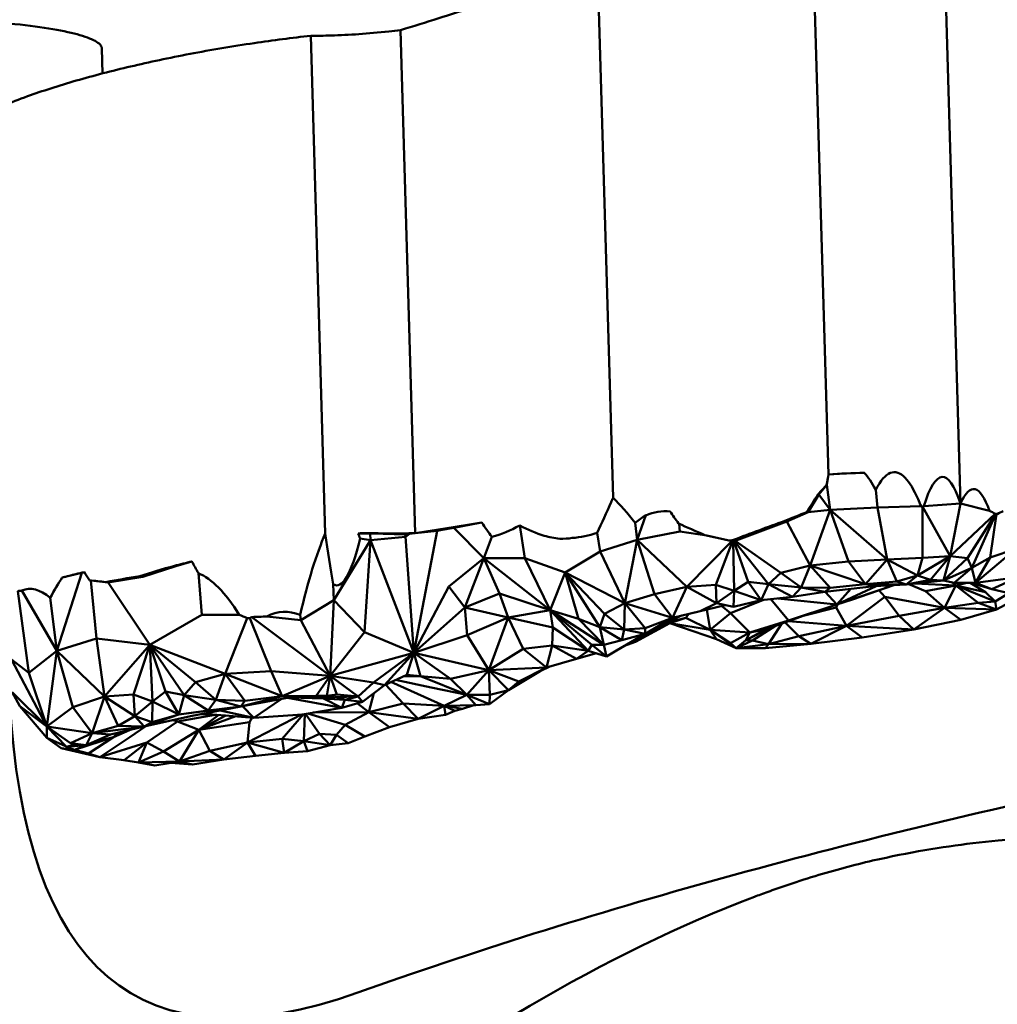
# Model space of a CAD drawing. Units: millimetres. Extents: x 2473 to 20439, y 12569 to 27695.
# Drawn here: x 12850 to 13019, y 23822 to 23992 of the extents above; entities that cross this region are included whole.
import ezdxf

# ---------------------------------------------------------------- set-up
doc = ezdxf.new("R2010")
doc.units = ezdxf.units.MM
doc.layers.add('MD_Visible', color=7, linetype='Continuous', lineweight=50)

# ---------------------------------------------------------------- blocks, each defined once
blk = doc.blocks.new('CustomObjectsInViewport5_0')
at = {"layer": 'MD_Visible'}
for p, q in [((9172.71, 7038.5), (9175.23, 6952.14)), ((9210.06, 7038.5), (9212.46, 6956.22)), ((9232.74, 7038.5), (9235.29, 6951.2)), ((9138.51, 7033), (9141.04, 6946.04)), ((9122.98, 7032.04), (9125.49, 6945.98)), ((9087.02, 7025.52), (9086.89, 7029.82)), ((9212.16, 6954.4), (9212.46, 6956.22)), ((9215.3, 6956.35), (9212.46, 6956.22)), ((9218.66, 6956.5), (9215.3, 6956.35)), ((9212.16, 6954.4), (9210.78, 6952.76)), ((9212.14, 6954.41), (9212.16, 6954.4)), ((9212.16, 6954.4), (9212.75, 6950.1)), ((9210.78, 6952.76), (9208.92, 6949.66)), ((9210.67, 6952.78), (9210.78, 6952.76)), ((9210.78, 6952.76), (9212.75, 6950.1)), ((9220.95, 6950.47), (9220.63, 6953.55)), ((9228.46, 6950.7), (9220.95, 6950.47)), ((9228.7, 6941.77), (9228.68, 6950.61)), ((9228.72, 6950.64), (9233.49, 6942.06)), ((9228.92, 6950.72), (9235.29, 6951.2)), ((9235.29, 6951.2), (9233.49, 6942.06)), ((9240.29, 6949.92), (9235.29, 6951.2)), ((9179.41, 6944.88), (9180.92, 6949.14)), ((9205.28, 6948.09), (9208.92, 6949.66)), ((9208.71, 6949.71), (9208.92, 6949.66)), ((9212.75, 6950.1), (9208.92, 6949.66)), ((9209.29, 6940.45), (9212.75, 6950.1)), ((9212.75, 6950.1), (9220.95, 6950.47)), ((9215.89, 6941.16), (9212.75, 6950.1)), ((9212.75, 6950.1), (9222.6, 6941.53)), ((9220.95, 6950.47), (9222.6, 6941.53)), ((9241.24, 6949.37), (9233.49, 6942.06)), ((9236.5, 6941.72), (9241.34, 6949.36)), ((9241.4, 6949.39), (9237.24, 6940.04)), ((9240.41, 6941.87), (9241.47, 6949.38)), ((9147.74, 6947), (9152.2, 6947.85)), ((9152.54, 6947.92), (9152.2, 6947.85)), ((9159.98, 6941.76), (9159.1, 6947.37)), ((9179.03, 6947.82), (9179.41, 6944.88)), ((9186.75, 6946.35), (9186.63, 6947.68)), ((9196.48, 6944.79), (9205.28, 6948.09)), ((9204.92, 6948.18), (9205.28, 6948.09)), ((9209.29, 6940.45), (9205.28, 6948.09)), ((9131.2, 6946.02), (9132.85, 6946)), ((9132.6, 6946.07), (9132.88, 6946)), ((9132.85, 6946), (9132.88, 6946)), ((9132.88, 6946), (9133.24, 6945.98)), ((9133.58, 6945.97), (9133.24, 6945.98)), ((9133.24, 6945.98), (9133.31, 6944.87)), ((9139.32, 6945.83), (9133.58, 6945.97)), ((9139.32, 6945.83), (9140.08, 6945.93)), ((9139.34, 6945.44), (9139.32, 6945.83)), ((9140.08, 6945.93), (9139.34, 6945.44)), ((9141.04, 6946.04), (9140.08, 6945.93)), ((9140.83, 6925.38), (9144.81, 6946.48)), ((9144.81, 6946.48), (9141.04, 6946.04)), ((9144.81, 6946.48), (9145.69, 6946.64)), ((9145.69, 6946.64), (9147.74, 6947)), ((9147.74, 6947), (9152.92, 6941.76)), ((9172.98, 6942.88), (9172.47, 6946.12)), ((9179.41, 6944.88), (9186.75, 6946.35)), ((9191.42, 6945.64), (9186.75, 6946.35)), ((9191.1, 6945.72), (9191.42, 6945.64)), ((9195.75, 6944.7), (9191.42, 6945.64)), ((9133.31, 6944.87), (9126.96, 6934.48)), ((9133.31, 6944.87), (9131.52, 6945.14)), ((9132.28, 6928.92), (9133.31, 6944.87)), ((9133.31, 6944.87), (9139.34, 6945.44)), ((9133.31, 6944.87), (9140.83, 6925.38)), ((9139.34, 6945.44), (9140.83, 6925.38)), ((9152.92, 6941.76), (9154.29, 6945.41)), ((9179.41, 6944.88), (9172.98, 6942.88)), ((9177.25, 6933.98), (9179.41, 6944.88)), ((9182.37, 6935.52), (9179.41, 6944.88)), ((9179.41, 6944.88), (9188, 6936.75)), ((9195.75, 6944.7), (9188, 6936.75)), ((9192.97, 6937.12), (9195.89, 6944.69)), ((9195.32, 6944.81), (9195.75, 6944.7)), ((9195.45, 6944.79), (9195.89, 6944.69)), ((9195.56, 6944.8), (9196, 6944.7)), ((9195.64, 6944.8), (9196.08, 6944.7)), ((9195.74, 6944.82), (9196.18, 6944.72)), ((9195.75, 6944.7), (9195.89, 6944.69)), ((9195.87, 6944.83), (9196.31, 6944.73)), ((9196, 6944.7), (9195.89, 6944.69)), ((9196, 6944.7), (9196.15, 6936.08)), ((9196, 6944.7), (9196.08, 6944.7)), ((9196.18, 6944.72), (9196.08, 6944.7)), ((9198.56, 6937.65), (9196.08, 6944.7)), ((9196.18, 6944.72), (9196.31, 6944.73)), ((9196.18, 6944.72), (9202.07, 6937.25)), ((9196.48, 6944.79), (9196.31, 6944.73)), ((9204.22, 6939.22), (9196.31, 6944.73)), ((9166.96, 6939.23), (9172.98, 6942.88)), ((9177.25, 6933.98), (9172.98, 6942.88)), ((9237.87, 6937.46), (9244.81, 6943.35)), ((9244.81, 6943.35), (9240.41, 6941.87)), ((9099.44, 6940.42), (9099.69, 6940.36)), ((9099.69, 6940.36), (9102.46, 6941.16)), ((9146.84, 6936.86), (9152.92, 6941.76)), ((9152.92, 6941.76), (9149.61, 6933.23)), ((9152.92, 6941.76), (9155.62, 6935.64)), ((9164.39, 6932.73), (9152.92, 6941.76)), ((9152.92, 6941.76), (9159.98, 6941.76)), ((9159.98, 6941.76), (9164.39, 6932.73)), ((9159.98, 6941.76), (9166.96, 6939.23)), ((9209.29, 6940.45), (9204.22, 6939.22)), ((9209.29, 6940.45), (9207.71, 6936.65)), ((9209.29, 6940.45), (9215.89, 6941.16)), ((9212.73, 6936.59), (9209.29, 6940.45)), ((9209.29, 6940.45), (9218.85, 6937.26)), ((9222.6, 6941.53), (9215.89, 6941.16)), ((9215.89, 6941.16), (9218.85, 6937.26)), ((9222.6, 6941.53), (9218.85, 6937.26)), ((9228.7, 6941.77), (9222.6, 6941.53)), ((9224.24, 6937.69), (9222.6, 6941.53)), ((9222.6, 6941.53), (9227.81, 6938.76)), ((9233.49, 6942.06), (9227.81, 6938.76)), ((9227.81, 6938.76), (9228.7, 6941.77)), ((9228.7, 6941.77), (9233.49, 6942.06)), ((9230.11, 6937.96), (9233.49, 6942.06)), ((9233.49, 6942.06), (9232.34, 6937.85)), ((9236.5, 6941.72), (9232.34, 6937.85)), ((9233.49, 6942.06), (9236.5, 6941.72)), ((9237.24, 6940.04), (9236.5, 6941.72)), ((9237.24, 6940.04), (9240.41, 6941.87)), ((9240.41, 6941.87), (9237.87, 6937.46)), ((9079.14, 6925.7), (9083.42, 6939.17)), ((9083.42, 6939.17), (9080.06, 6938.38)), ((9083.87, 6939.28), (9083.42, 6939.17)), ((9093.98, 6938.52), (9099.69, 6940.36)), ((9104.15, 6931.96), (9103.58, 6939.12)), ((9166.96, 6939.23), (9164.39, 6932.73)), ((9169.27, 6931.22), (9166.96, 6939.23)), ((9166.96, 6939.23), (9172.96, 6929.79)), ((9173.75, 6932.09), (9166.96, 6939.23)), ((9166.96, 6939.23), (9177.25, 6933.98)), ((9202.07, 6937.25), (9204.22, 6939.22)), ((9204.22, 6939.22), (9207.71, 6936.65)), ((9227.81, 6938.76), (9224.24, 6937.69)), ((9225.87, 6937.2), (9227.81, 6938.76)), ((9227.81, 6938.76), (9230.11, 6937.96)), ((9237.24, 6940.04), (9232.34, 6937.85)), ((9234.17, 6937.47), (9237.24, 6940.04)), ((9237.87, 6937.46), (9237.24, 6940.04)), ((9084.78, 6937.9), (9085.01, 6937.85)), ((9088.01, 6937.51), (9085.01, 6937.85)), ((9085.97, 6927.84), (9085.01, 6937.85)), ((9087.6, 6937.6), (9088.01, 6937.51)), ((9093.98, 6938.52), (9088.01, 6937.51)), ((9088.01, 6937.51), (9095.19, 6926.75)), ((9093.47, 6938.63), (9093.98, 6938.52)), ((9126.87, 6937.25), (9126.96, 6934.48)), ((9192.97, 6937.12), (9188, 6936.75)), ((9193.12, 6933.95), (9192.97, 6937.12)), ((9196.15, 6936.08), (9192.97, 6937.12)), ((9196.15, 6936.08), (9198.56, 6937.65)), ((9198.56, 6937.65), (9200.81, 6934.49)), ((9202.07, 6937.25), (9198.56, 6937.65)), ((9200.81, 6934.49), (9202.07, 6937.25)), ((9202.07, 6937.25), (9206.21, 6935.06)), ((9202.07, 6937.25), (9207.71, 6936.65)), ((9212.73, 6936.59), (9218.85, 6937.26)), ((9223.76, 6937.09), (9213.91, 6933.71)), ((9216.58, 6934.59), (9223.77, 6937.09)), ((9218.85, 6937.26), (9224.24, 6937.69)), ((9218.85, 6937.26), (9220.4, 6936.9)), ((9218.85, 6937.26), (9225.87, 6937.2)), ((9220.4, 6936.9), (9225.87, 6937.2)), ((9224.24, 6937.69), (9225.87, 6937.2)), ((9230.11, 6937.96), (9225.87, 6937.2)), ((9232.34, 6937.85), (9225.87, 6937.2)), ((9226.36, 6937.25), (9229.24, 6936.05)), ((9234.44, 6937.01), (9227.38, 6937.35)), ((9229.24, 6936.05), (9234.44, 6937.01)), ((9232.34, 6937.85), (9230.11, 6937.96)), ((9232.34, 6937.85), (9234.17, 6937.47)), ((9234.44, 6937.01), (9232.51, 6933.15)), ((9234.44, 6937.01), (9233.76, 6937.56)), ((9234.17, 6937.47), (9237.87, 6937.46)), ((9234.44, 6937.01), (9236.37, 6937.47)), ((9234.44, 6937.01), (9238.32, 6934.03)), ((9234.44, 6937.01), (9241.27, 6934.26)), ((9239.59, 6935.83), (9234.44, 6937.01)), ((9236.95, 6937.46), (9239.59, 6935.83)), ((9237.12, 6937.46), (9240.69, 6936.36)), ((9237.87, 6937.46), (9245.21, 6938.46)), ((9240.69, 6936.36), (9237.87, 6937.46)), ((9245.21, 6938.46), (9240.69, 6936.36)), ((9074.25, 6921.94), (9072.37, 6936.05)), ((9073.07, 6936.13), (9079.14, 6925.7)), ((9146.84, 6936.86), (9140.83, 6925.38)), ((9149.61, 6933.23), (9146.84, 6936.86)), ((9155.62, 6935.64), (9149.61, 6933.23)), ((9157.13, 6931.5), (9155.62, 6935.64)), ((9155.62, 6935.64), (9164.39, 6932.73)), ((9177.25, 6933.98), (9182.37, 6935.52)), ((9188, 6936.75), (9182.37, 6935.52)), ((9185.49, 6931.43), (9182.37, 6935.52)), ((9185.49, 6931.43), (9188, 6936.75)), ((9188, 6936.75), (9193.12, 6933.95)), ((9196.15, 6936.08), (9193.12, 6933.95)), ((9196.02, 6933.32), (9196.15, 6936.08)), ((9200.81, 6934.49), (9196.15, 6936.08)), ((9207.71, 6936.65), (9206.21, 6935.06)), ((9206.21, 6935.06), (9211.84, 6935.92)), ((9211.84, 6935.92), (9207.71, 6936.65)), ((9207.71, 6936.65), (9212.73, 6936.59)), ((9220.4, 6936.9), (9211.84, 6935.92)), ((9212.73, 6936.59), (9211.84, 6935.92)), ((9213.91, 6933.71), (9211.9, 6935.93)), ((9220.69, 6936.92), (9213.91, 6933.71)), ((9216.34, 6936.44), (9213.91, 6933.71)), ((9222.17, 6935.03), (9221.17, 6936.18)), ((9232.51, 6933.15), (9229.24, 6936.05)), ((9241.27, 6934.26), (9239.59, 6935.83)), ((9240.69, 6936.36), (9243.61, 6935.71)), ((9243.61, 6935.71), (9241.27, 6934.26)), ((9077.98, 6934.86), (9079.14, 6925.7)), ((9126.96, 6934.48), (9121.3, 6931.03)), ((9126.32, 6921.42), (9126.96, 6934.48)), ((9126.96, 6934.48), (9132.28, 6928.92)), ((9177.25, 6933.98), (9173.75, 6932.09)), ((9177.25, 6933.98), (9177.12, 6929.42)), ((9180.75, 6929.66), (9177.25, 6933.98)), ((9177.25, 6933.98), (9185.49, 6931.43)), ((9194.63, 6933.62), (9185.49, 6931.43)), ((9193.12, 6933.95), (9190.26, 6932.58)), ((9194.63, 6933.62), (9190.26, 6932.58)), ((9193.12, 6933.95), (9196.02, 6933.32)), ((9195.5, 6932.21), (9201.2, 6934.53)), ((9200.81, 6934.49), (9196.02, 6933.32)), ((9200.81, 6934.49), (9206.21, 6935.06)), ((9202.47, 6934.66), (9205.57, 6930.97)), ((9213.91, 6933.71), (9203.69, 6934.79)), ((9205.57, 6930.97), (9213.91, 6933.71)), ((9213.91, 6933.71), (9208.25, 6931.83)), ((9213.99, 6933.73), (9213.8, 6933.22)), ((9213.91, 6933.71), (9216.58, 6934.59)), ((9222.17, 6935.03), (9215.54, 6930.02)), ((9232.51, 6933.15), (9222.17, 6935.03)), ((9222.17, 6935.03), (9224.65, 6931.77)), ((9238.32, 6934.03), (9232.51, 6933.15)), ((9241.27, 6934.26), (9238.32, 6934.03)), ((9241.51, 6932.84), (9238.32, 6934.03)), ((9241.51, 6932.84), (9241.27, 6934.26)), ((9244.57, 6934.55), (9241.51, 6932.84)), ((9095.19, 6926.75), (9104.15, 6931.96)), ((9110.64, 6931.95), (9104.15, 6931.96)), ((9121.3, 6931.03), (9121.14, 6931.92)), ((9140.83, 6925.38), (9149.61, 6933.23)), ((9149.61, 6933.23), (9150.04, 6928.4)), ((9157.13, 6931.5), (9149.61, 6933.23)), ((9164.39, 6932.73), (9157.13, 6931.5)), ((9164.39, 6932.73), (9164.82, 6929.73)), ((9170.95, 6925.74), (9164.39, 6932.73)), ((9171.58, 6926.74), (9164.39, 6932.73)), ((9164.39, 6932.73), (9173.63, 6926.78)), ((9164.39, 6932.73), (9169.27, 6931.22)), ((9172.96, 6929.79), (9173.75, 6932.09)), ((9177.12, 6929.42), (9173.75, 6932.09)), ((9190.26, 6932.58), (9185.49, 6931.43)), ((9187.83, 6931.42), (9188.31, 6932.11)), ((9191.46, 6932.86), (9191.99, 6929.34)), ((9195.5, 6932.21), (9191.99, 6929.34)), ((9193.98, 6933.47), (9195.5, 6932.21)), ((9198.87, 6928.91), (9195.5, 6932.21)), ((9213.8, 6933.22), (9208.08, 6931.77)), ((9215.54, 6930.02), (9213.8, 6933.22)), ((9224.65, 6931.77), (9232.51, 6933.15)), ((9232.51, 6933.15), (9227.21, 6929.43)), ((9241.51, 6932.84), (9232.51, 6933.15)), ((9232.51, 6933.15), (9235.34, 6931.09)), ((9235.34, 6931.09), (9241.51, 6932.84)), ((9108.23, 6921.73), (9112.03, 6931.37)), ((9116.13, 6922.2), (9112.49, 6931.36)), ((9112.8, 6931.54), (9126.32, 6921.42)), ((9115.39, 6931.63), (9121.3, 6931.03)), ((9121.3, 6931.03), (9126.32, 6921.42)), ((9157.13, 6931.5), (9150.04, 6928.4)), ((9153.74, 6922.38), (9157.13, 6931.5)), ((9157.13, 6931.5), (9159.7, 6926.07)), ((9164.82, 6929.73), (9157.13, 6931.5)), ((9172.96, 6929.79), (9169.27, 6931.22)), ((9173.63, 6926.78), (9169.27, 6931.22)), ((9179.13, 6927.26), (9185.06, 6930.52)), ((9180.75, 6929.66), (9185.49, 6931.43)), ((9187.08, 6931.81), (9180.76, 6928.65)), ((9180.76, 6928.65), (9185.49, 6931.43)), ((9185.06, 6930.52), (9184.28, 6930.41)), ((9184.68, 6930.61), (9187.83, 6931.42)), ((9187.83, 6931.42), (9185.06, 6930.52)), ((9191.99, 6929.34), (9185.06, 6930.52)), ((9185.06, 6930.52), (9193.13, 6927.72)), ((9191.99, 6929.34), (9187.83, 6931.42)), ((9205.57, 6930.97), (9198.87, 6928.91)), ((9201.56, 6929.4), (9208.25, 6931.83)), ((9204.38, 6930.43), (9202.07, 6926.85)), ((9207.31, 6928.26), (9204.95, 6930.63)), ((9215.54, 6930.02), (9205.51, 6930.84)), ((9208.25, 6931.83), (9205.57, 6930.97)), ((9224.65, 6931.77), (9215.54, 6930.02)), ((9227.21, 6929.43), (9224.65, 6931.77)), ((9235.34, 6931.09), (9227.21, 6929.43)), ((9126.32, 6921.42), (9132.28, 6928.92)), ((9132.28, 6928.92), (9140.83, 6925.38)), ((9164.7, 6926.64), (9164.82, 6929.73)), ((9164.82, 6929.73), (9170.95, 6925.74)), ((9172.96, 6929.79), (9176.75, 6927.57)), ((9173.63, 6926.78), (9172.96, 6929.79)), ((9172.96, 6929.79), (9177.12, 6929.42)), ((9175.83, 6925.76), (9180.76, 6928.65)), ((9177.12, 6929.42), (9176.75, 6927.57)), ((9180.76, 6928.65), (9176.75, 6927.57)), ((9177.12, 6929.42), (9180.75, 6929.66)), ((9177.12, 6929.42), (9180.76, 6928.65)), ((9181.93, 6929.24), (9179.13, 6927.26)), ((9180.76, 6928.65), (9180.75, 6929.66)), ((9198.87, 6928.91), (9191.99, 6929.34)), ((9191.99, 6929.34), (9195.55, 6927.05)), ((9191.99, 6929.34), (9196.5, 6926.19)), ((9193.13, 6927.72), (9191.99, 6929.34)), ((9195.55, 6927.05), (9198.87, 6928.91)), ((9202.27, 6929.66), (9198.15, 6927.54)), ((9198.15, 6927.54), (9201.56, 6929.4)), ((9198.87, 6928.91), (9198.15, 6927.54)), ((9201.56, 6929.4), (9198.87, 6928.91)), ((9199.3, 6927.52), (9203.31, 6930.04)), ((9207.31, 6928.26), (9215.54, 6930.02)), ((9215.54, 6930.02), (9209.43, 6926.94)), ((9227.21, 6929.43), (9215.54, 6930.02)), ((9215.54, 6930.02), (9218.27, 6928.03)), ((9218.27, 6928.03), (9227.21, 6929.43)), ((9079.14, 6925.7), (9085.97, 6927.84)), ((9095.19, 6926.75), (9085.97, 6927.84)), ((9085.97, 6927.84), (9087.33, 6917.84)), ((9140.83, 6925.38), (9150.04, 6928.4)), ((9150.04, 6928.4), (9153.74, 6922.38)), ((9173.63, 6926.78), (9171.58, 6926.74)), ((9176.75, 6927.57), (9173.63, 6926.78)), ((9173.63, 6926.78), (9174.07, 6924.76)), ((9179.13, 6927.26), (9177.21, 6926.56)), ((9196.5, 6926.19), (9193.13, 6927.72)), ((9195.55, 6927.05), (9196.5, 6926.19)), ((9196.5, 6926.19), (9198.15, 6927.54)), ((9196.5, 6926.19), (9199.3, 6927.52)), ((9196.5, 6926.19), (9202.07, 6926.85)), ((9199.3, 6927.52), (9198.15, 6927.54)), ((9199.3, 6927.52), (9202.07, 6926.85)), ((9201.56, 6926.2), (9209.43, 6926.94)), ((9202.07, 6926.85), (9201.56, 6926.2)), ((9202.07, 6926.85), (9207.31, 6928.26)), ((9209.43, 6926.94), (9202.07, 6926.85)), ((9207.31, 6928.26), (9209.43, 6926.94)), ((9218.27, 6928.03), (9209.43, 6926.94)), ((9079.14, 6925.7), (9074.25, 6921.94)), ((9077.37, 6912.62), (9079.14, 6925.7)), ((9081.88, 6915.96), (9079.14, 6925.7)), ((9079.14, 6925.7), (9087.33, 6917.84)), ((9087.33, 6917.84), (9095.19, 6926.75)), ((9092.36, 6918.18), (9095.19, 6926.75)), ((9097.9, 6918.67), (9095.19, 6926.75)), ((9095.19, 6926.75), (9095.64, 6916.95)), ((9095.19, 6926.75), (9101.13, 6918.07)), ((9103.08, 6920.28), (9095.19, 6926.75)), ((9108.23, 6921.73), (9095.19, 6926.75)), ((9126.32, 6921.42), (9140.83, 6925.38)), ((9140.83, 6925.38), (9133.83, 6920.26)), ((9140.83, 6925.38), (9135.72, 6919.81)), ((9139.59, 6921.58), (9140.83, 6925.38)), ((9141.98, 6921.31), (9140.83, 6925.38)), ((9147.13, 6920.89), (9140.83, 6925.38)), ((9140.83, 6925.38), (9153.74, 6922.38)), ((9159.7, 6926.07), (9153.74, 6922.38)), ((9164.7, 6926.64), (9159.7, 6926.07)), ((9163.73, 6922.85), (9159.7, 6926.07)), ((9164.7, 6926.64), (9163.73, 6922.85)), ((9164.7, 6926.64), (9168.89, 6924.31)), ((9170.95, 6925.74), (9164.7, 6926.64)), ((9168.89, 6924.31), (9170.95, 6925.74)), ((9172.37, 6925.29), (9168.89, 6924.31)), ((9170.95, 6925.74), (9171.58, 6926.74)), ((9170.95, 6925.74), (9174.07, 6924.76)), ((9174.07, 6924.76), (9171.58, 6926.74)), ((9174.07, 6924.76), (9175.83, 6925.76)), ((9201.56, 6926.2), (9196.5, 6926.19)), ((9071.27, 6924.2), (9074.25, 6921.94)), ((9077.37, 6912.62), (9071.27, 6924.2)), ((9168.89, 6924.31), (9163.73, 6922.85)), ((9074.25, 6921.94), (9077.37, 6912.62)), ((9108.23, 6921.73), (9103.08, 6920.28)), ((9108.23, 6921.73), (9106.61, 6917.23)), ((9108.23, 6921.73), (9116.13, 6922.2)), ((9111.6, 6917.07), (9108.23, 6921.73)), ((9108.23, 6921.73), (9118.08, 6917.89)), ((9126.32, 6921.42), (9116.13, 6922.2)), ((9118.08, 6917.89), (9116.13, 6922.2)), ((9153.74, 6922.38), (9147.13, 6920.89)), ((9149.97, 6918.09), (9153.74, 6922.38)), ((9163.73, 6922.85), (9153.74, 6922.38)), ((9153.74, 6922.38), (9158.96, 6920.43)), ((9153.74, 6922.38), (9157.19, 6918.89)), ((9153.91, 6918.1), (9153.74, 6922.38)), ((9157.19, 6918.89), (9162.63, 6922.18)), ((9158.96, 6920.43), (9163.73, 6922.85)), ((9162.63, 6922.18), (9158.96, 6920.43)), ((9162.63, 6922.18), (9164.29, 6923.01)), ((9101.13, 6918.07), (9103.08, 6920.28)), ((9103.08, 6920.28), (9106.61, 6917.23)), ((9126.32, 6921.42), (9118.08, 6917.89)), ((9123.93, 6917.94), (9126.32, 6921.42)), ((9126.32, 6921.42), (9125.79, 6917.92)), ((9126.32, 6921.42), (9127.48, 6918.14)), ((9126.32, 6921.42), (9131.19, 6917.8)), ((9133.83, 6920.26), (9126.32, 6921.42)), ((9131.19, 6917.8), (9133.83, 6920.26)), ((9133.83, 6920.26), (9135.72, 6919.81)), ((9135.72, 6919.81), (9139.59, 6921.58)), ((9136.85, 6920.33), (9146.06, 6916.2)), ((9143.82, 6919.39), (9137.64, 6920.69)), ((9139.01, 6921.32), (9141.98, 6921.31)), ((9141.98, 6921.31), (9139.46, 6921.52)), ((9141.98, 6921.31), (9139.59, 6921.58)), ((9141.98, 6921.31), (9149.97, 6918.09)), ((9141.98, 6921.31), (9147.13, 6920.89)), ((9147.13, 6920.89), (9149.97, 6918.09)), ((9158.96, 6920.43), (9157.19, 6918.89)), ((9077.37, 6912.62), (9071.39, 6918.55)), ((9072.7, 6916.14), (9071.39, 6918.55)), ((9095.64, 6916.95), (9097.9, 6918.67)), ((9097.9, 6918.67), (9100.22, 6914.71)), ((9101.13, 6918.07), (9097.9, 6918.67)), ((9135.72, 6919.81), (9131.93, 6916.91)), ((9133.88, 6918.4), (9133.04, 6915.12)), ((9138.98, 6916.6), (9135.93, 6919.91)), ((9149.97, 6918.09), (9143.82, 6919.39)), ((9153.89, 6916.49), (9157.19, 6918.89)), ((9157.19, 6918.89), (9153.91, 6918.1)), ((9087.33, 6917.84), (9081.88, 6915.96)), ((9087.33, 6917.84), (9085.24, 6911.49)), ((9087.33, 6917.84), (9092.36, 6918.18)), ((9089.71, 6912.75), (9087.33, 6917.84)), ((9087.33, 6917.84), (9092.61, 6914.44)), ((9095.64, 6916.95), (9092.36, 6918.18)), ((9092.61, 6914.44), (9092.36, 6918.18)), ((9092.61, 6914.44), (9095.64, 6916.95)), ((9095.58, 6913.41), (9095.64, 6916.95)), ((9100.22, 6914.71), (9095.64, 6916.95)), ((9100.22, 6914.71), (9101.13, 6918.07)), ((9101.13, 6918.07), (9105.25, 6915.4)), ((9106.61, 6917.23), (9101.13, 6918.07)), ((9106.61, 6917.23), (9105.25, 6915.4)), ((9110.89, 6916.1), (9106.61, 6917.23)), ((9106.61, 6917.23), (9111.6, 6917.07)), ((9110.89, 6916.1), (9118.08, 6917.89)), ((9119.57, 6917.7), (9110.89, 6916.1)), ((9111.6, 6917.07), (9110.89, 6916.1)), ((9111.6, 6917.07), (9118.08, 6917.89)), ((9117.87, 6917.39), (9113.15, 6914.15)), ((9123.93, 6917.94), (9118.08, 6917.89)), ((9118.08, 6917.89), (9119.57, 6917.7)), ((9125.16, 6917.64), (9118.08, 6917.89)), ((9128.34, 6915.89), (9118.96, 6917.59)), ((9125.21, 6917.5), (9119.4, 6917.67)), ((9125.16, 6917.64), (9119.57, 6917.7)), ((9125.79, 6917.92), (9123.93, 6917.94)), ((9125.16, 6917.64), (9123.93, 6917.94)), ((9124.98, 6917.64), (9125.21, 6917.5)), ((9125.16, 6917.64), (9127.48, 6918.14)), ((9125.16, 6917.64), (9125.79, 6917.92)), ((9125.16, 6917.64), (9131.19, 6917.8)), ((9128.34, 6915.89), (9125.21, 6917.5)), ((9128.87, 6917.25), (9125.21, 6917.5)), ((9125.79, 6917.92), (9127.48, 6918.14)), ((9127.48, 6918.14), (9131.19, 6917.8)), ((9127.56, 6917.7), (9128.87, 6917.25)), ((9128.87, 6917.25), (9128.24, 6917.72)), ((9128.34, 6915.89), (9128.87, 6917.25)), ((9131.93, 6916.91), (9128.34, 6915.89)), ((9131.19, 6917.8), (9128.87, 6917.25)), ((9128.87, 6917.25), (9131.93, 6916.91)), ((9133.04, 6915.12), (9131.03, 6916.66)), ((9131.93, 6916.91), (9131.19, 6917.8)), ((9133.04, 6915.12), (9138.98, 6916.6)), ((9146.06, 6916.2), (9138.98, 6916.6)), ((9141.56, 6913.98), (9138.98, 6916.6)), ((9146.06, 6916.2), (9149.97, 6918.09)), ((9153.91, 6918.1), (9149.97, 6918.09)), ((9149.97, 6918.09), (9153.89, 6916.49)), ((9149.97, 6918.09), (9151.52, 6916.35)), ((9153.89, 6916.49), (9153.91, 6918.1)), ((9077.37, 6910.68), (9072.7, 6916.14)), ((9072.7, 6916.14), (9077.37, 6912.62)), ((9077.37, 6912.62), (9081.88, 6915.96)), ((9085.24, 6911.49), (9081.88, 6915.96)), ((9110.89, 6916.1), (9100.22, 6914.71)), ((9100.22, 6914.71), (9105.25, 6915.4)), ((9102.19, 6914.41), (9110.89, 6916.1)), ((9104.55, 6914.87), (9104.62, 6914.83)), ((9105.25, 6915.4), (9110.89, 6916.1)), ((9113.15, 6914.15), (9107.31, 6915.4)), ((9113.15, 6914.15), (9111.19, 6916.16)), ((9121.57, 6914.74), (9128.34, 6915.89)), ((9128.95, 6912.93), (9122.46, 6914.89)), ((9123.4, 6915.05), (9133.04, 6915.12)), ((9133.04, 6915.12), (9128.95, 6912.93)), ((9133.04, 6915.12), (9141.56, 6913.98)), ((9136.62, 6912.53), (9133.04, 6915.12)), ((9146.06, 6916.2), (9141.56, 6913.98)), ((9151.52, 6916.35), (9146.06, 6916.2)), ((9149.23, 6915.69), (9146.06, 6916.2)), ((9146.06, 6916.2), (9147.88, 6915.33)), ((9146.06, 6916.2), (9146.3, 6914.65)), ((9147.88, 6915.33), (9146.3, 6914.65)), ((9147.88, 6915.33), (9149.23, 6915.69)), ((9149.23, 6915.69), (9151.15, 6916.34)), ((9153.89, 6916.49), (9151.52, 6916.35)), ((9092.61, 6914.44), (9089.71, 6912.75)), ((9092.61, 6914.44), (9095.58, 6913.41)), ((9092.61, 6914.44), (9094.2, 6912.62)), ((9094.2, 6912.62), (9100.22, 6914.71)), ((9102.19, 6914.41), (9094.2, 6912.62)), ((9095.58, 6913.41), (9094.2, 6912.62)), ((9099.94, 6913.5), (9094.65, 6909.85)), ((9100.22, 6914.71), (9095.58, 6913.41)), ((9099.24, 6913.75), (9099.94, 6913.5)), ((9099.94, 6913.5), (9106.47, 6914.68)), ((9103.63, 6912.04), (9099.94, 6913.5)), ((9107.08, 6914.63), (9103.63, 6912.04)), ((9108.32, 6914.53), (9103.63, 6912.04)), ((9103.63, 6912.04), (9110.04, 6914.4)), ((9112.38, 6913.41), (9103.63, 6912.04)), ((9105.34, 6914.77), (9103.77, 6914.72)), ((9104.62, 6914.83), (9104.26, 6914.81)), ((9104.62, 6914.83), (9113.15, 6914.15)), ((9121.37, 6914.72), (9112.06, 6909.86)), ((9112.06, 6909.86), (9112.38, 6913.41)), ((9112.86, 6914.17), (9112.38, 6913.41)), ((9121.57, 6914.74), (9113.15, 6914.15)), ((9118.08, 6910.5), (9121.74, 6914.77)), ((9121.96, 6914.81), (9121.78, 6910.09)), ((9124.51, 6911.35), (9122.11, 6914.83)), ((9136.62, 6912.53), (9141.56, 6913.98)), ((9146.3, 6914.65), (9141.56, 6913.98)), ((9077.37, 6912.62), (9080.76, 6909.14)), ((9081.5, 6909.77), (9077.37, 6912.62)), ((9077.37, 6912.62), (9085.24, 6911.49)), ((9077.37, 6910.68), (9077.37, 6912.62)), ((9081.5, 6909.77), (9085.24, 6911.49)), ((9084.18, 6909.39), (9085.24, 6911.49)), ((9085.24, 6911.49), (9089.71, 6912.75)), ((9094.2, 6912.62), (9085.24, 6911.49)), ((9085.24, 6911.49), (9088.4, 6911.25)), ((9088.4, 6911.25), (9094.2, 6912.62)), ((9091.68, 6912.03), (9088.92, 6910.78)), ((9090.12, 6911.66), (9088.92, 6910.78)), ((9089.58, 6911.53), (9088.92, 6910.78)), ((9094.2, 6912.62), (9089.71, 6912.75)), ((9091.75, 6910.81), (9094.49, 6912.69)), ((9097.54, 6908.3), (9103.63, 6912.04)), ((9103.63, 6912.04), (9100.3, 6906.58)), ((9105.54, 6908.46), (9103.63, 6912.04)), ((9127.42, 6911.2), (9128.95, 6912.93)), ((9128.95, 6912.93), (9132.31, 6910.92)), ((9136.62, 6912.53), (9132.31, 6910.92)), ((9080.64, 6909.26), (9077.37, 6910.68)), ((9079.86, 6908.87), (9077.37, 6910.68)), ((9081.5, 6909.77), (9084.18, 6909.39)), ((9082.26, 6909.55), (9081.5, 6909.77)), ((9082.18, 6908.59), (9088.92, 6910.78)), ((9082.18, 6908.59), (9086.33, 6910.17)), ((9084.18, 6909.39), (9088.4, 6911.25)), ((9086.33, 6910.17), (9084.18, 6909.39)), ((9088.92, 6910.78), (9084.58, 6907.97)), ((9086.33, 6910.17), (9088.92, 6910.78)), ((9086.33, 6910.17), (9087, 6910.64)), ((9091.75, 6910.81), (9086.56, 6907.31)), ((9086.56, 6907.31), (9094.65, 6909.85)), ((9090.76, 6906.8), (9094.65, 6909.85)), ((9094.65, 6909.85), (9093.24, 6906.42)), ((9097.54, 6908.3), (9094.65, 6909.85)), ((9112.06, 6909.86), (9105.54, 6908.46)), ((9112.06, 6909.86), (9107.99, 6906.91)), ((9112.06, 6909.86), (9118.08, 6910.5)), ((9112.06, 6909.86), (9118.42, 6908.08)), ((9113.44, 6907.58), (9112.06, 6909.86)), ((9121.78, 6910.09), (9118.08, 6910.5)), ((9118.42, 6908.08), (9118.08, 6910.5)), ((9118.42, 6908.08), (9121.78, 6910.09)), ((9121.78, 6910.09), (9124.51, 6911.35)), ((9126.32, 6909.39), (9121.78, 6910.09)), ((9121.78, 6910.09), (9122.43, 6908.37)), ((9127.42, 6911.2), (9124.51, 6911.35)), ((9124.51, 6911.35), (9126.32, 6909.39)), ((9126.32, 6909.39), (9127.42, 6911.2)), ((9129.47, 6909.76), (9126.32, 6909.39)), ((9127.42, 6911.2), (9129.47, 6909.76)), ((9129.47, 6909.76), (9132.31, 6910.92)), ((9086.56, 6907.31), (9079.86, 6908.87)), ((9082.18, 6908.59), (9079.86, 6908.87)), ((9082.26, 6909.55), (9080.76, 6909.14)), ((9084.18, 6909.39), (9080.76, 6909.14)), ((9080.76, 6909.14), (9082.18, 6908.59)), ((9084.18, 6909.39), (9082.18, 6908.59)), ((9084.58, 6907.97), (9082.18, 6908.59)), ((9084.18, 6909.39), (9082.26, 6909.55)), ((9093.24, 6906.42), (9097.54, 6908.3)), ((9097.54, 6908.3), (9100.3, 6906.58)), ((9100.3, 6906.58), (9105.54, 6908.46)), ((9105.54, 6908.46), (9107.99, 6906.91)), ((9118.42, 6908.08), (9113.44, 6907.58)), ((9122.43, 6908.37), (9118.42, 6908.08)), ((9122.43, 6908.37), (9126.32, 6909.39)), ((9084.58, 6907.97), (9086.56, 6907.31)), ((9090.76, 6906.8), (9086.56, 6907.31)), ((9093.24, 6906.42), (9090.25, 6906.86)), ((9090.76, 6906.8), (9093.24, 6906.42)), ((9093.24, 6906.42), (9100.3, 6906.58)), ((9093.24, 6906.42), (9096.03, 6905.88)), ((9100.3, 6906.58), (9096.03, 6905.88)), ((9098.81, 6906.34), (9102.56, 6906.09)), ((9107.99, 6906.91), (9100.3, 6906.58)), ((9102.56, 6906.09), (9100.3, 6906.58)), ((9107.99, 6906.91), (9102.56, 6906.09)), ((9107.99, 6906.91), (9113.44, 6907.58))]:
    blk.add_line(p, q, dxfattribs=at)
for centre, major_axis, ratio, start_param, end_param in [((9231.19, 6466.78), (7.38, -489.83), 0.059653, 3.076715, 3.252385), ((9217.02, 6952.5), (30.01, 1.18), 0.131118, 1.511144, 1.718259), ((9231.68, 6450.27), (7.76, -506.26), 0.057671, 3.005535, 3.080026), ((9240.16, 5560.46), (2.64, -1393.22), 0.026978, 3.068085, 3.201178), ((9270.7, 6093.77), (104.13, -862.28), 0.088134, 2.99228, 3.035134), ((9231.19, 6466.74), (7.38, -489.87), 0.059651, 2.985261, 3.002229), ((9226.62, 6932.99), (-9.38, -18.64), 0.484391, 3.784491, 3.787382), ((9231.34, 6937.49), (7.05, 12.93), 0.816171, 0.780403, 0.797105), ((9336.41, 6897.92), (-212.28, 235.73), 0.272919, 1.114308, 1.123168), ((9086.52, 6621.44), (-163.34, -329.07), 0.120197, 3.302677, 3.303607), ((9202.71, 6863.28), (-42.96, -84.99), 0.322994, 3.275067, 3.280029), ((8748.9, 12079.43), (420.17, -5144.14), 0.040776, 6.209716, 6.217044), ((8822.02, 9573.65), (329.38, -2628.81), 0.087502, 0.012672, 0.034314), ((9246.26, 6931.19), (-111.02, 43.9), 0.064405, 1.028405, 1.076465), ((9142.58, 6083.31), (9.5, -871.59), 0.062102, 3.284038, 3.327169), ((8820.3, 9632.43), (348.79, -2687.11), 0.077801, 6.27875, 6.299536), ((9128.92, 7451.17), (-1.4, -514.14), 0.043601, 6.253752, 6.461155), ((8821.88, 9578.11), (346.26, -2632.89), 0.079864, 6.27321, 6.283288), ((9117.89, 6935.72), (56.49, 6.72), 0.165358, 2.229826, 2.28478), ((9166.91, 6910.77), (-109.97, 121.07), 0.293065, 1.080535, 1.092312), ((9134.71, 6353.02), (33.45, -586.5), 0.091964, 2.975482, 3.099159), ((9143.53, 6050.7), (10.3, -905.35), 0.059725, 3.330563, 3.37232), ((9127.32, 6606.29), (54.78, -329.78), 0.10218, 3.125945, 3.146687), ((9129.09, 6545.4), (55.06, -391.01), 0.091138, 3.038762, 3.169211), ((9128.49, 6904.64), (29.29, 14.63), 0.951136, 1.632346, 1.643246), ((9116.1, 6902.62), (32.95, -2.9), 0.876007, 1.669108, 1.747603)]:
    blk.add_ellipse(centre, major_axis=major_axis, ratio=ratio, start_param=start_param, end_param=end_param, dxfattribs=at)
at = {"layer": 'MD_Visible', "extrusion": (0, 0, -1)}
for centre, major_axis, ratio, start_param, end_param in [((9235.43, 6321.54), (-3.28, 634.24), 0.040818, 6.157018, 6.403631), ((10260.07, 6637.47), (-349.4, -2413.72), 0.444864, 1.637903, 1.638659), ((9227.35, 6598.35), (-11.79, 359.89), 0.083315, 0.101113, 0.164347), ((9289.82, 6917.77), (-149.34, -146.7), 0.388839, 1.417657, 1.428242), ((9334.53, 6902.03), (-178.45, -255.77), 0.420703, 1.465146, 1.476873), ((8817.05, 9743.68), (-326.65, 2826.1), 0.084584, 2.996107, 3.008801), ((9097.73, 7030.47), (-10.89, 131.62), 0.697032, 2.264586, 2.27121), ((9219.07, 6881.01), (6.32, 70.37), 0.411844, 0.107449, 0.113622), ((9272.18, 6043.11), (-87.18, 907.38), 0.10053, 6.215557, 6.237495), ((9274.36, 5968.42), (-90.79, 981.4), 0.091967, 6.253347, 6.29986), ((9250.62, 6933.17), (-114.37, -35.93), 0.247187, 1.238581, 1.274314), ((9203.43, 6819.19), (34.5, 131.65), 0.285212, 0.064928, 0.092352), ((9200.12, 6849.06), (44.86, 99.43), 0.297424, 6.166808, 6.169717), ((9075.89, 6609.89), (167.71, 338.65), 0.187302, -0.033076, -0.032156), ((9203.84, 6804.92), (43.02, 145.47), 0.173288, 6.102469, 6.134115), ((8898.01, 6969.57), (-341.96, -9.98), 0.126699, 3.876602, 3.925617), ((8824.17, 9499.92), (-347.25, 2555.11), 0.080632, 3.179735, 3.198685), ((9246.16, 6934.54), (-108.76, -29.7), 0.224939, 1.154052, 1.243968), ((9132.27, 7336.48), (-4.67, 428.89), 0.062102, 3.516387, 3.568641), ((9143.37, 6951.58), (-27.6, -3.28), 0.165358, 5.132885, 5.1888), ((9154.96, 6558.87), (-28.31, 393.57), 0.056029, 0.184996, 0.196997), ((9143.56, 6949.62), (-27.75, -0.81), 0.126699, 4.806909, 5.122171), ((8822.17, 9568.36), (-348.13, 2623.27), 0.079095, 3.161872, 3.174411), ((9249.91, 6931.94), (-115.54, 25.54), 0.007504, 1.03509, 1.077014), ((9201.15, 6943.47), (33.45, -4.25), 0.017719, 4.534945, 4.539087), ((9246.2, 6933.39), (-110.04, 8.87), 0.074793, 1.086578, 1.087431), ((9212.56, 6941.25), (58.55, 11.19), 0.116026, 4.441442, 4.443109), ((9220.59, 6939.78), (72.02, 22.06), 0.167732, 4.413839, 4.416241), ((9117.8, 6932.44), (-56.04, -12.23), 0.212861, 1.168702, 1.283741), ((9118.55, 6932.54), (-57.04, -10.6), 0.203015, 1.267093, 1.322762), ((9133.93, 6379.63), (-41.34, 570.31), 0.088802, 0.182266, 0.201689), ((9117.95, 6935.37), (-56.54, -6.56), 0.171007, 0.911309, 0.942919), ((9128.94, 6550.86), (-43.18, 391.53), 0.118799, 6.099376, 6.152303), ((9118.69, 6931.21), (-57.79, 7.89), 0.043429, 0.937897, 0.996921), ((9117.91, 6932.64), (-56.45, -5.02), 0.158057, 1.01796, 1.137075), ((9121.76, 6796.65), (-23.61, 136.77), 0.384998, 0.227472, 0.252055), ((9133.13, 6407.01), (-14.75, 525.46), 0.10732, 6.229717, 6.331784), ((9113.07, 6906.37), (-25.85, 7.14), 0.926741, 1.281425, 1.298683)]:
    blk.add_ellipse(centre, major_axis=major_axis, ratio=ratio, start_param=start_param, end_param=end_param, dxfattribs=at)
at = {"layer": 'MD_Visible'}
for points, knots in [([(9138.51, 7033), (9140.74, 7033.69), (9142.93, 7034.38), (9148.78, 7036.22), (9152.36, 7037.37), (9155.85, 7038.5)], [64.417717, 64.417717, 64.417717, 64.417717, 65.322735, 65.322735, 66.859373, 66.859373, 66.859373, 66.859373]), ([(9069.01, 7034.34), (9069.32, 7034.31), (9069.63, 7034.28), (9072.54, 7034.01), (9074.9, 7033.73), (9078.99, 7033.1), (9080.71, 7032.77), (9083.49, 7032.07), (9084.64, 7031.69), (9086.26, 7030.88), (9086.74, 7030.46), (9086.88, 7029.95), (9086.89, 7029.89), (9086.89, 7029.82)], [-18.241763, -18.241763, -18.241763, -18.241763, -18.124169, -18.124169, -17.117608, -17.117608, -16.111047, -16.111047, -15.104441, -15.104441, -14.097835, -14.097835, -13.94452, -13.94452, -13.94452, -13.94452]), ([(9122.98, 7032.04), (9124.09, 7032.03), (9125.28, 7032.04), (9128.06, 7032.12), (9129.68, 7032.2), (9132.94, 7032.43), (9134.68, 7032.58), (9137.15, 7032.84), (9137.82, 7032.92), (9138.51, 7033)], [1.155381, 1.155381, 1.155381, 1.155381, 1.570987, 1.570987, 2.094649, 2.094649, 2.620193, 2.620193, 2.816252, 2.816252, 2.816252, 2.816252]), ([(9069.92, 7019.95), (9071.2, 7020.49), (9072.58, 7021.03), (9076.62, 7022.49), (9079.45, 7023.4), (9085.47, 7025.14), (9088.65, 7025.97), (9095.08, 7027.47), (9098.53, 7028.21), (9105.73, 7029.58), (9109.47, 7030.21), (9116.49, 7031.25), (9119.77, 7031.68), (9122.98, 7032.04)], [-28.383064, -28.383064, -28.383064, -28.383064, -27.761858, -27.761858, -26.68756, -26.68756, -25.613262, -25.613262, -24.541886, -24.541886, -23.470509, -23.470509, -22.537264, -22.537264, -22.537264, -22.537264]), ([(9262.58, 6903.11), (9239.14, 6898.11), (9216.15, 6892.52), (9171.92, 6880.29), (9150.45, 6873.55), (9131.28, 6866.7)], [36.110689, 36.110689, 36.110689, 36.110689, 43.92465, 43.92465, 51.76483, 51.76483, 51.76483, 51.76483]), ([(9379.31, 6894.46), (9376.6, 6894.06), (9373.9, 6893.69), (9357.42, 6891.61), (9343.85, 6890.78), (9321.33, 6890.5), (9311.9, 6890.84), (9297.3, 6891.65), (9291.58, 6892.11), (9280.21, 6892.94), (9274.69, 6893.31), (9259.35, 6893.89), (9249.39, 6893.88), (9232.05, 6891.82), (9226.33, 6890.89), (9216.89, 6888.71), (9213.55, 6887.82), (9208.41, 6886.26), (9206.66, 6885.7), (9203.87, 6884.74), (9202.9, 6884.4), (9201.14, 6883.76), (9200.3, 6883.45), (9199.67, 6883.21)], [24.191575, 24.191575, 24.191575, 24.191575, 25.062271, 25.062271, 29.536389, 29.536389, 33.293551, 33.293551, 36.533774, 36.533774, 40.394768, 40.394768, 47.147714, 47.147714, 50.147062, 50.147062, 51.679682, 51.679682, 52.451268, 52.451268, 52.835486, 52.835486, 53.225491, 53.225491, 53.225491, 53.225491])]:
    blk.add_open_spline(points, degree=3, knots=knots, dxfattribs=at)
for points, weights in [([(9228.63, 6950.63), (9228.65, 6950.63), (9228.66, 6950.62), (9228.68, 6950.61)], [1, 0.999999765844, 0.999999765844, 1]), ([(9195.45, 6944.79), (9195.49, 6944.79), (9195.52, 6944.8), (9195.56, 6944.8)], [1, 0.999999903259, 0.999999903259, 1]), ([(9195.74, 6944.82), (9195.78, 6944.82), (9195.82, 6944.83), (9195.87, 6944.83)], [1, 0.99999984435, 0.99999984435, 1])]:
    blk.add_rational_spline(points, weights, degree=3, dxfattribs=at)
for points in [[(9070.92, 6917.77), (9073.47, 6870.26), (9093.59, 6853.24), (9131.28, 6866.7)], [(9122.62, 6838.28), (9147.68, 6857.67), (9173.83, 6873.4), (9199.67, 6883.21)]]:
    blk.add_open_spline(points, degree=3, dxfattribs=at)

msp = doc.modelspace()

# ---------------------------------------------------------------- block references
msp.add_blockref('CustomObjectsInViewport5_0', (3777.78, 16956.91))

doc.saveas('drawing.dxf')
